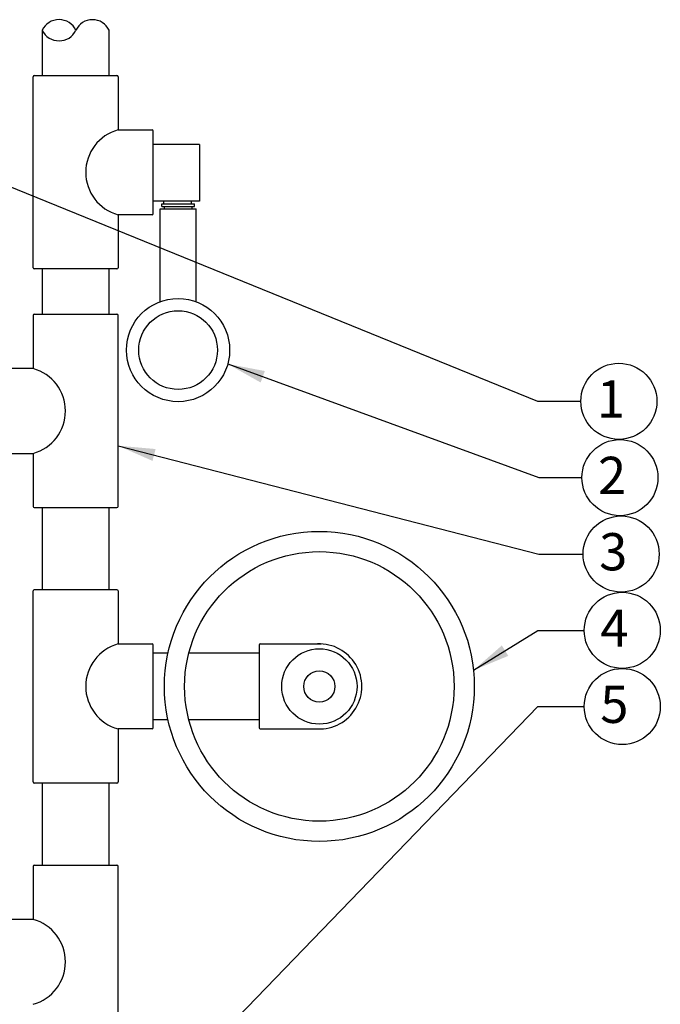
# Model space of a CAD drawing. Units: inches. Extents: x -119 to -9, y -112 to -10.
# Drawn here: x -65 to -56, y -23 to -10 of the extents above; entities that cross this region are included whole.
import ezdxf

# ---------------------------------------------------------------- set-up
doc = ezdxf.new("R2010")
doc.units = ezdxf.units.IN
doc.header["$MEASUREMENT"] = 0
for name, color, linetype in [('HI Deatil 2', 1, 'Continuous'), ('HI Detail 3', 249, 'Continuous'), ('HI Text', 2, 'Continuous')]:
    doc.layers.add(name, color=color, linetype=linetype)
doc.styles.add('DIMS', font='arial.ttf')
doc.styles.add('Hunter', font='romans.shx', dxfattribs={"width": 0.7})
doc.dimstyles.new('LandMatters', dxfattribs={"dimtxt": 0.125, "dimasz": 0.125, "dimexe": 0.18, "dimexo": 0.0625, "dimgap": 0.095, "dimtad": 0, "dimdec": 3, "dimzin": 0, "dimdsep": 46, "dimlunit": 4, "dimtxsty": 'DIMS', "dimblk": 'ARCHTICK', "dimcen": 0.075, "dimclrd": 2, "dimclre": 2, "dimclrt": 2, "dimadec": 0, "dimazin": 0, "dimtfac": 1, "dimtdec": 3, "dimtix": 1, "dimtofl": 0, "dimtmove": 1, "dimatfit": 1, "dimfxl": 0, "dimtolj": 1, "dimtzin": 0, "dimarcsym": 0})

# ---------------------------------------------------------------- blocks, each defined once
blk = doc.blocks.new('_ARCHTICK')
at = {"color": 0, "linetype": 'ByBlock', "const_width": 0.15}
blk.add_lwpolyline([(-0.5, -0.5), (0.5, 0.5)], dxfattribs=at)

msp = doc.modelspace()

# ---------------------------------------------------------------- linework, layer by layer
at = {"layer": 'HI Deatil 2'}
for centre, radius in [((-62.47, -14.438), 0.693), ((-62.47, -14.438), 0.529), ((-60.572, -18.955), 2.082), ((-60.572, -18.955), 1.81), ((-60.572, -18.955), 0.506), ((-60.572, -18.955), 0.21)]:
    msp.add_circle(centre, radius, dxfattribs=at)
at = {"layer": 'HI Detail 3'}
for p, q in [((-64.297, -10.144), (-64.297, -10.753)), ((-63.398, -10.753), (-63.398, -10.144)), ((-64.418, -13.334), (-64.418, -10.768)), ((-63.292, -10.753), (-64.403, -10.753)), ((-63.277, -10.768), (-63.277, -11.481)), ((-63.277, -11.481), (-62.818, -11.481)), ((-62.803, -12.606), (-62.803, -11.496)), ((-62.69, -12.511), (-62.69, -12.472)), ((-62.69, -12.472), (-62.25, -12.472)), ((-62.69, -12.511), (-62.25, -12.511)), ((-62.664, -12.439), (-62.664, -12.472)), ((-62.655, -12.511), (-62.655, -12.54)), ((-62.294, -12.439), (-62.294, -12.472)), ((-62.285, -12.511), (-62.285, -12.54)), ((-62.25, -12.511), (-62.25, -12.472)), ((-62.818, -12.621), (-63.277, -12.621)), ((-63.277, -12.621), (-63.277, -13.334)), ((-63.292, -13.349), (-64.403, -13.349)), ((-64.297, -13.349), (-64.297, -13.958)), ((-63.398, -13.958), (-63.398, -13.349)), ((-64.418, -13.973), (-64.418, -14.685)), ((-64.403, -13.958), (-63.292, -13.958)), ((-63.277, -16.538), (-63.277, -13.973)), ((-64.418, -14.685), (-64.876, -14.685)), ((-64.876, -15.826), (-64.418, -15.826)), ((-64.418, -15.826), (-64.418, -16.538)), ((-64.403, -16.553), (-63.292, -16.553)), ((-64.297, -16.553), (-64.297, -17.657)), ((-63.398, -17.657), (-63.398, -16.553)), ((-64.418, -20.237), (-64.418, -17.672)), ((-63.292, -17.657), (-64.403, -17.657)), ((-63.277, -17.672), (-63.277, -18.384)), ((-63.277, -18.384), (-62.818, -18.384)), ((-62.803, -19.51), (-62.803, -18.4)), ((-62.803, -18.505), (-62.605, -18.505)), ((-62.325, -18.505), (-61.38, -18.505)), ((-61.38, -18.4), (-61.38, -19.51)), ((-62.605, -19.404), (-62.803, -19.404)), ((-61.38, -19.404), (-62.325, -19.404)), ((-62.818, -19.525), (-63.277, -19.525)), ((-63.277, -19.525), (-63.277, -20.237)), ((-63.292, -20.253), (-64.403, -20.253)), ((-64.297, -20.253), (-64.297, -21.356)), ((-63.398, -21.356), (-63.398, -20.253)), ((-64.418, -21.371), (-64.418, -22.084)), ((-64.403, -21.356), (-63.292, -21.356)), ((-63.277, -23.936), (-63.277, -21.371)), ((-64.418, -22.084), (-64.876, -22.084))]:
    msp.add_line(p, q, dxfattribs=at)
msp.add_lwpolyline([(-63.842, -10.144, 0.62897), (-64.297, -10.144, 0.621606)], format="xyb", close=True, dxfattribs=at)
for points in [[(-62.184, -11.679), (-62.803, -11.679)], [(-62.184, -11.679), (-62.184, -12.439)], [(-62.184, -12.439), (-62.803, -12.439)], [(-62.712, -13.788), (-62.712, -12.54)], [(-62.712, -12.54), (-62.228, -12.54)], [(-62.228, -13.788), (-62.228, -12.54)], [(-61.364, -18.385), (-60.548, -18.385)], [(-61.365, -19.525), (-60.549, -19.525)]]:
    msp.add_lwpolyline(points, dxfattribs=at)
for centre, radius, start, end in [((-63.62, -10.245), 0.244, 24.4412, 155.5588), ((-64.403, -10.768), 0.0151, 90, 180), ((-63.292, -10.768), 0.0151, 0, 90), ((-63.12, -12.051), 0.591, 105.349, 254.651), ((-62.818, -11.496), 0.0151, 0, 90), ((-62.818, -12.606), 0.0151, 270, 0), ((-64.403, -13.334), 0.0151, 180, 270), ((-63.292, -13.334), 0.0151, 270, 0), ((-64.403, -13.973), 0.0151, 90, 180), ((-63.292, -13.973), 0.0151, 0, 90), ((-64.574, -15.256), 0.591, 285.349, 74.651), ((-64.403, -16.538), 0.0151, 180, 270), ((-63.292, -16.538), 0.0151, 270, 0), ((-64.403, -17.672), 0.0151, 90, 180), ((-63.292, -17.672), 0.0151, 0, 90), ((-63.12, -18.955), 0.591, 105.349, 254.651), ((-62.818, -18.4), 0.0151, 0, 90), ((-61.365, -18.4), 0.0151, 90, 180), ((-60.572, -18.955), 0.571, 267.6636, 92.4538), ((-62.818, -19.51), 0.0151, 270, 0), ((-61.365, -19.51), 0.0151, 180, 270), ((-64.403, -20.237), 0.0151, 180, 270), ((-63.292, -20.237), 0.0151, 270, 0), ((-64.403, -21.371), 0.0151, 90, 180), ((-63.292, -21.371), 0.0151, 0, 90), ((-64.574, -22.654), 0.591, 285.349, 74.651)]:
    msp.add_arc(centre, radius, start, end, dxfattribs=at)
at = {"layer": 'HI Text'}
for centre in [(-56.548, -15.126), (-56.533, -16.151), (-56.517, -17.177), (-56.502, -18.202), (-56.502, -19.225)]:
    msp.add_circle(centre, 0.511, dxfattribs=at)

# ---------------------------------------------------------------- texts
at = {"layer": 'HI Text', "char_height": 0.5, "attachment_point": 6, "style": 'Hunter'}
for s, insert in [('{\\fArial|b0|i0|c0|p34;1}', (-56.465, -15.095)), ('{\\fArial|b0|i0|c0|p34;2}', (-56.45, -16.121)), ('{\\fArial|b0|i0|c0|p34;3}', (-56.434, -17.146)), ('{\\fArial|b0|i0|c0|p34;4}', (-56.419, -18.172)), ('{\\fArial|b0|i0|c0|p34;5}', (-56.419, -19.195))]:
    msp.add_mtext(s, dxfattribs=dict(at, insert=insert))

# ---------------------------------------------------------------- leaders
at = {"layer": 'HI Text'}
for points in [[(-65.803, -11.805), (-57.639, -15.126), (-57.059, -15.126)], [(-61.802, -14.625), (-57.624, -16.151), (-57.044, -16.151)], [(-63.277, -15.722), (-57.624, -17.177), (-57.029, -17.177)], [(-58.502, -18.738), (-57.635, -18.202), (-57.013, -18.202)], [(-63.398, -25.183), (-57.635, -19.225), (-57.013, -19.225)]]:
    msp.add_leader(points, dimstyle='LandMatters', override={"dimasz": 0.5}, dxfattribs=at)

doc.saveas('drawing.dxf')
